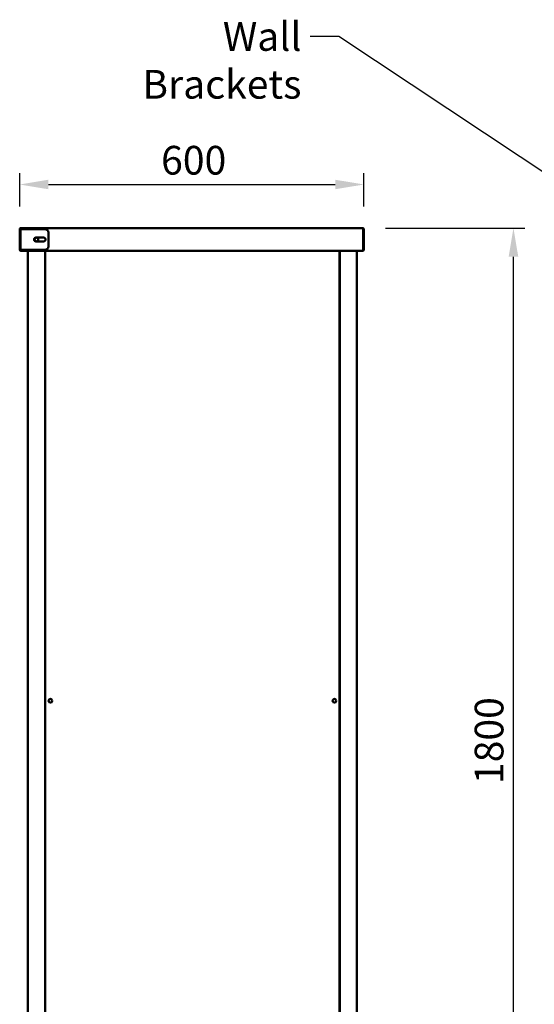
# Model space of a CAD drawing. Units: millimetres. Extents: x 65 to 5840, y 100 to 4100.
# Drawn here: x 1666 to 2564, y 1456 to 3172 of the extents above; entities that cross this region are included whole.
import ezdxf

# ---------------------------------------------------------------- set-up
doc = ezdxf.new("R2010")
doc.units = ezdxf.units.MM
doc.header["$LTSCALE"] = 20
for name, color, linetype, lineweight in [('Dimension (ISO)', 7, 'Continuous', 25), ('Symbol (ISO)', 7, 'Continuous', 25), ('Visible (ISO)', 7, 'Continuous', 50)]:
    doc.layers.add(name, color=color, linetype=linetype, lineweight=lineweight)
doc.styles.add('Note Text (ISO)', font='tahoma.ttf')
doc.dimstyles.new('Default (ISO)', dxfattribs={"dimscale": 20, "dimtxt": 2.5, "dimasz": 2.5, "dimexe": 1, "dimexo": 2, "dimgap": 0.762, "dimtad": 1, "dimtoh": 1, "dimdec": 1, "dimrnd": 1e-08, "dimzin": 0, "dimdsep": 46, "dimtxsty": 'Note Text (ISO)', "dimcen": 0.09, "dimdle": 10, "dimclrd": 256, "dimclre": 256, "dimclrt": 256, "dimadec": 1, "dimazin": 0, "dimtfac": 1.40208, "dimtmove": 0, "dimatfit": 3, "dimfxl": 1, "dimtolj": 1, "dimtzin": 0, "dimlwd": -1, "dimlwe": -1, "dimarcsym": 0})
doc.dimstyles.new('Default - Method 1b (ISO)$7', dxfattribs={"dimscale": 20, "dimtxt": 2.5, "dimasz": 2.5, "dimexe": 3.175, "dimexo": 0, "dimgap": 0.762, "dimtad": 1, "dimtoh": 1, "dimrnd": 1e-08, "dimtxsty": 'Note Text (ISO)', "dimcen": 0.09, "dimdle": 10, "dimclrd": 256, "dimclre": 256, "dimclrt": 256, "dimazin": 2, "dimtfac": 1.4, "dimtmove": 0, "dimatfit": 3, "dimfxl": 1, "dimtolj": 1, "dimlwd": -1, "dimlwe": -1, "dimarcsym": 0})

# ---------------------------------------------------------------- blocks, each defined once
blk = doc.blocks.new('*D8')
at = {"layer": 'Defpoints', "color": 0, "transparency": 16777216}
for p in [(2264.3, 2809.1), (2527.2, 2809.1), (2191.6, 1009.1)]:
    blk.add_point(p, dxfattribs=at)
at = {"layer": 'Dimension (ISO)', "transparency": 16777216}
for p, q in [((2304.3, 2809.1), (2547.2, 2809.1)), ((2527.2, 1059.1), (2527.2, 2759.1)), ((2231.6, 1009.1), (2547.2, 1009.1))]:
    blk.add_line(p, q, dxfattribs=at)
for points in [[(2518.9, 2759.1), (2535.6, 2759.1), (2527.2, 2809.1)], [(2518.9, 1059.1), (2535.6, 1059.1), (2527.2, 1009.1)]]:
    blk.add_solid(points, dxfattribs=at)
at = {"layer": 'Dimension (ISO)', "transparency": 16777216, "insert": (2459.7, 1839.7), "char_height": 50, "attachment_point": 1, "rotation": 90, "style": 'Note Text (ISO)'}
blk.add_mtext('\\A1;1800', dxfattribs=at)
blk = doc.blocks.new('*D11')
at = {"layer": 'Defpoints', "color": 0, "transparency": 16777216}
for p in [(2266.5, 2885), (1666.5, 2806.9), (2266.5, 2806.9)]:
    blk.add_point(p, dxfattribs=at)
at = {"layer": 'Dimension (ISO)', "transparency": 16777216}
for p, q in [((1666.5, 2846.9), (1666.5, 2905)), ((2266.5, 2846.9), (2266.5, 2905)), ((1716.5, 2885), (2216.5, 2885))]:
    blk.add_line(p, q, dxfattribs=at)
for points in [[(1716.5, 2893.3), (1716.5, 2876.7), (1666.5, 2885)], [(2216.5, 2893.3), (2216.5, 2876.7), (2266.5, 2885)]]:
    blk.add_solid(points, dxfattribs=at)
at = {"layer": 'Dimension (ISO)', "transparency": 16777216, "insert": (1913, 2952.3), "char_height": 50, "attachment_point": 1, "style": 'Note Text (ISO)'}
blk.add_mtext('\\A1;600', dxfattribs=at)

msp = doc.modelspace()

# ---------------------------------------------------------------- linework, layer by layer
at = {"layer": 'Visible (ISO)'}
for p, q in [((1667.98, 2807.12), (1666.48, 2807.12)), ((1666.48, 2801.12), (1666.48, 2807.12)), ((1666.48, 2801.12), (1666.48, 2777.12)), ((1667.98, 2807.12), (1667.98, 2801.12)), ((1667.98, 2807.12), (1668.98, 2807.12)), ((1667.98, 2777.12), (1667.98, 2801.12)), ((1668.68, 2809.12), (2264.28, 2809.12)), ((1668.98, 2807.12), (1710.48, 2807.12)), ((1716.48, 2801.12), (1716.48, 2777.12)), ((2265.14, 2806.92), (2265.14, 2771.12)), ((2266.48, 2806.92), (2265.28, 2806.92)), ((2265.28, 2806.92), (2265.28, 2771.32)), ((2266.48, 2771.32), (2266.48, 2806.92)), ((1694.73, 2792.37), (1708.23, 2792.37)), ((1708.23, 2785.87), (1694.73, 2785.87)), ((1666.48, 2771.12), (1666.48, 2777.12)), ((1666.48, 2771.12), (1667.98, 2771.12)), ((1667.98, 2777.12), (1667.98, 2771.12)), ((1668.98, 2771.12), (1667.98, 2771.12)), ((1668.68, 2769.12), (1669.83, 2769.12)), ((1710.48, 2771.12), (1668.98, 2771.12)), ((1669.83, 2769.12), (2263.14, 2769.12)), ((1680.78, 1170.12), (1680.78, 2769.12)), ((1710.78, 1170.12), (1710.78, 2769.12)), ((1711.03, 1172.46), (1711.03, 2769.12)), ((2224.23, 2769.12), (2224.23, 1172.46)), ((2224.48, 1169.26), (2224.48, 2769.12)), ((2254.48, 2769.12), (2254.48, 1170.12)), ((2263.14, 2769.12), (2264.28, 2769.12)), ((2224.23, 2759.42), (2224.48, 2759.42)), ((2224.48, 2707.42), (2224.23, 2707.42))]:
    msp.add_line(p, q, dxfattribs=at)
for centre, radius in [((1695.48, 2789.12), 3.25), ((1720.03, 1984.82), 3.2), ((2215.23, 1984.82), 3.2)]:
    msp.add_circle(centre, radius, dxfattribs=at)
for centre, radius, start, end in [((1710.48, 2801.12), 6, 0, 90), ((1694.73, 2789.12), 3.25, 90, 270), ((1695.78, 2789.12), 3.25, 92.64536, 267.35464), ((1708.23, 2789.12), 3.25, 270, 90), ((1668.68, 2771.32), 2.2, 185.21591, 270), ((1668.68, 2771.32), 1, 191.53696, 214.41628), ((1669.83, 2771.12), 2, 180, 270), ((1710.48, 2777.12), 6, 270, 0), ((2263.14, 2771.12), 2, 270, 0), ((2264.28, 2771.32), 2.2, 270, 0), ((2264.28, 2771.32), 1, 325.58372, 0)]:
    msp.add_arc(centre, radius, start, end, dxfattribs=at)
for points, knots in [([(1666.49, 2807.12), (1666.57, 2807.86), (1667.04, 2808.56), (1667.7, 2808.89), (1668.01, 2809.04), (1668.35, 2809.12), (1668.68, 2809.12)], [-0.94204546, -0.94204546, -0.94204546, -0.94204546, -0.29394529, -0.29394529, -0.29394529, 0, 0, 0, 0]), ([(1668.02, 2807.66), (1667.87, 2807.52), (1667.75, 2807.34), (1667.71, 2807.14), (1667.71, 2807.13), (1667.71, 2807.13), (1667.7, 2807.12)], [0.4679153, 0.4679153, 0.4679153, 0.4679153, 0.85989223, 0.85989223, 0.85989223, 0.87181157, 0.87181157, 0.87181157, 0.87181157]), ([(1668.01, 2807.66), (1668.15, 2808.19), (1668.29, 2808.64), (1668.43, 2808.89), (1668.52, 2809.04), (1668.6, 2809.12), (1668.68, 2809.12)], [-0.78104305, -0.78104305, -0.78104305, -0.78104305, -0.29394529, -0.29394529, -0.29394529, 0, 0, 0, 0]), ([(2264.95, 2807.66), (2264.82, 2808.19), (2264.68, 2808.64), (2264.54, 2808.89), (2264.45, 2809.04), (2264.37, 2809.12), (2264.28, 2809.12)], [-0.78104305, -0.78104305, -0.78104305, -0.78104305, -0.29394529, -0.29394529, -0.29394529, 0, 0, 0, 0]), ([(2266.36, 2807.66), (2266.17, 2808.19), (2265.77, 2808.64), (2265.26, 2808.89), (2264.96, 2809.04), (2264.62, 2809.12), (2264.28, 2809.12)], [-0.78104305, -0.78104305, -0.78104305, -0.78104305, -0.29394529, -0.29394529, -0.29394529, 0, 0, 0, 0]), ([(2264.95, 2807.66), (2265.1, 2807.52), (2265.22, 2807.34), (2265.26, 2807.14), (2265.28, 2807.07), (2265.28, 2806.99), (2265.28, 2806.92)], [0.4679153, 0.4679153, 0.4679153, 0.4679153, 0.85989223, 0.85989223, 0.85989223, 1, 1, 1, 1])]:
    msp.add_open_spline(points, degree=3, knots=knots, dxfattribs=at)
for points in [[(1667.88, 2807.12), (1667.92, 2807.3), (1667.97, 2807.49), (1668.01, 2807.66)], [(2265.14, 2806.92), (2265.08, 2807.17), (2265.02, 2807.42), (2264.95, 2807.66)], [(2266.48, 2806.92), (2266.48, 2807.17), (2266.44, 2807.42), (2266.36, 2807.66)]]:
    msp.add_open_spline(points, degree=3, dxfattribs=at)

# ---------------------------------------------------------------- texts
at = {"layer": 'Symbol (ISO)', "insert": (2157.74, 3168.04), "char_height": 50, "width": 408.2658, "attachment_point": 3, "style": 'Note Text (ISO)'}
msp.add_mtext('\\fTahoma|b0|i0;Wall Brackets', dxfattribs=at)

# ---------------------------------------------------------------- dimensions: what is measured, and where the dimension line sits
at = {"layer": 'Dimension (ISO)'}
for base, p1, p2, angle, picture, middle in [((2266.48, 2885.02), (1666.48, 2806.92), (2266.48, 2806.92), 180, '*D11', (1966.48, 2885.02)), ((2527.23, 2809.12), (2191.63, 1009.12), (2264.28, 2809.12), 90, '*D8', (2527.23, 1909.62))]:
    dim = msp.add_linear_dim(base=base, p1=p1, p2=p2, angle=angle, dimstyle='Default (ISO)', override={"dimgap": 0.762, "dimtoh": 0, "dimdec": 0, "dimtol": 0, "dimlim": 0, "dimtp": 0, "dimtm": 0, "dimtdec": 2, "dimtofl": 0, "dimatfit": 1}, dxfattribs=at)
    dim.commit()
    dim.dimension.update_dxf_attribs({"geometry": picture, "text_midpoint": middle, "dimtype": 160})

# ---------------------------------------------------------------- leaders
at = {"layer": 'Symbol (ISO)', "annotation_type": 0, "has_hookline": 1, "hookline_direction": 1, "text_width": 406.15}
msp.add_leader([(2728.85, 2807.12), (2222.98, 3143.04), (2172.98, 3143.04)], dimstyle='Default - Method 1b (ISO)$7', override={"dimtad": 0}, dxfattribs=at)

doc.saveas('drawing.dxf')
